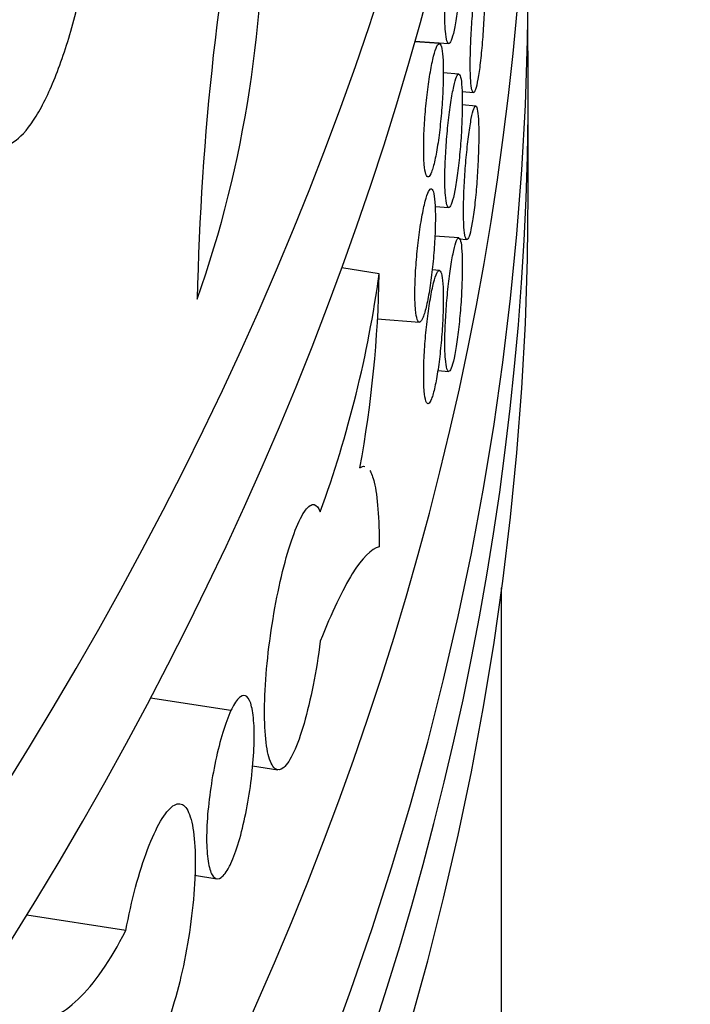
# Model space of a CAD drawing. Units: millimetres. Extents: x 0 to 835, y 0 to 1165.
# Drawn here: x 732 to 737, y 240 to 247 of the extents above; entities that cross this region are included whole.
import ezdxf
from ezdxf import colors
from ezdxf.entities.mleader import LeaderData, LeaderLine
from ezdxf.math import Vec2, Vec3

# ---------------------------------------------------------------- set-up
doc = ezdxf.new("R2010")
doc.units = ezdxf.units.MM
doc.layers.add('DV6_Défaut', color=7, linetype='Continuous')
doc.layers.add('Défaut', color=7, linetype='Continuous')

# ---------------------------------------------------------------- blocks, each defined once
blk = doc.blocks.new('_DOT')
at = {"color": 0}
blk.add_line((0, 0), (-1, 0), dxfattribs=at)
at = {"color": 0, "const_width": 0.333}
blk.add_lwpolyline([(-0.1665, 0, 1), (0.1665, 0, 1)], format="xyb", close=True, dxfattribs=at)
blk = doc.blocks.new('SE5')
at = {"layer": 'DV6_Défaut', "color": 7, "linetype": 'Continuous'}
for p, q in [((735.3501771552335, 246.7829736325376), (735.1663606142081, 246.796945455199)), ((735.1678996103408, 246.8024035042861), (735.4198503735599, 246.7832528263141)), ((735.4955115316669, 246.5556415498361), (735.3789088359409, 246.564504474671)), ((736.0142940807838, 245.6629884483876), (736.0142940807838, 246.4794850293153)), ((735.5199921131144, 246.424394523718), (735.6047700654727, 246.4179505850531)), ((735.6220055392083, 246.3167951232247), (735.5209906278266, 246.32447322673)), ((735.318525246626, 245.5662096377894), (735.4198503735599, 245.5585079549226)), ((735.4955115316669, 245.3308966784445), (735.3159762454056, 245.3445430846227)), ((735.4984460272138, 245.3233022632666), (735.5557601597852, 245.3189458386934)), ((734.9009513644464, 245.0640601677329), (734.6208873162673, 245.1073862267668)), ((735.3501771552335, 245.0887131737015), (735.2963032317876, 245.0928081093382)), ((734.8862287775621, 244.7255700187569), (735.2007111238845, 244.7016663398581)), ((735.3384816869685, 244.3399478852517), (735.4198503735599, 244.333763083531)), ((735.8142940807824, 174.8813252157548), (735.8142940807824, 242.7168044758461)), ((733.7926579548309, 241.7988699854933), (733.191525060701, 241.8918655678527)), ((733.953824509908, 241.3860270036923), (734.1424174652981, 241.3568515719589)), ((733.5218813431294, 240.5687544800468), (733.6877818693727, 240.5430895793196)), ((733.0082411808837, 240.1558958042552), (732.2671297561096, 240.2705461406667))]:
    blk.add_line(p, q, dxfattribs=at)
for centre, radius, start, end in [((753.8086146635402, 244.4493434081686), 20.2720238000751, 168.467893223488, 178.8042062405118), ((725.3253517946416, 247.7578675564797), 8.70763392070602, 340.6479233240544, 1.859325350683958), ((726.3170126805306, 246.2453851702461), 8.664844608577287, 340.0216798085456, 352.1641536676784), ((725.9911218977653, 245.215634371588), 8.911118665162958, 349.6416049810296, 359.0253770237134)]:
    blk.add_arc(centre, radius, start, end, dxfattribs=at)
for centre, major_axis, ratio, start_param, end_param in [((670.8142940807837, 280.2824434797232), (-67.70000000000002, -9.228254400601452e-16), 0.5773502691896257, 0.00845493965583266, 3.133137713934171), ((670.8142940807837, 279.4659468987954), (67.70000000000002, 0), 0.5773502691896257, 3.141592653589793, 6.283185307179586), ((670.8142940807837, 269.922971309951), (-65.20000000000003, -7.861719343967374e-15), 0.5773502691896253, 0.0313185306959527, 3.115486284144399), ((670.8142940807837, 254.0729032319431), (-65.2, 1.734723475976807e-14), 0.5773502691896254, 4.608326989991288e-16, 3.18493661932768), ((670.8142940807837, 252.8481583605516), (65.20000000000003, -1.855623026191499e-14), 0.5773502691896257, 3.141592653589792, 6.283185307179585), ((670.8142940807837, 248.9289747720985), (65.20000000000003, 1.012217079377407e-14), 0.5773502691896257, 3.111098270407894, 6.283185307179586), ((670.8142940807837, 247.295981610243), (-65.20000000000002, 2.23761625297552e-14), 0.5773502691896254, 0, 3.141592653589793), ((670.8142940807837, 246.4794850293153), (-65.2, 3.434398420364955e-14), 0.5773502691896253, 1.573263926939381e-16, 3.152438062266533), ((670.8142940807837, 245.6629884483876), (65.20000000000005, -4.392272392013759e-15), 0.5773502691896254, 3.141592653589793, 6.283185307179586)]:
    blk.add_ellipse(centre, major_axis=major_axis, ratio=ratio, start_param=start_param, end_param=end_param, dxfattribs=at)
for points, knots in [([(605.1687641405013, 270.0106659000883), (605.2566987385678, 269.7941766892292), (605.6233532837254, 268.9240001923654), (606.3504047540871, 267.4162548667059), (607.4528661707506, 265.506194024362), (608.7191773728151, 263.6315386649113), (610.1467564010353, 261.7969311544425), (611.7318986240153, 260.00761816267), (613.4704221305058, 258.2685721700622), (615.3575617938741, 256.5846191764105), (617.3880878682324, 254.9603289175354), (619.5563660837774, 253.400003293663), (621.8564220167262, 251.9076663145147), (624.2819545312204, 250.4870912253646), (626.8264023980859, 249.1417855904506), (629.4829730364369, 247.8750048018485), (632.2446983871001, 246.6897525234534), (635.1044045180662, 245.5888142108394), (638.05471617131, 244.5747642323191), (641.0880667752324, 243.6499673382026), (644.1967095911241, 242.8165778619141), (647.372730354445, 242.0765373418982), (650.6080615098634, 241.4315711721794), (653.8944979815309, 240.8831847812239), (657.2237143331487, 240.4326597312063), (660.5872831309186, 240.0810500353066), (663.976694307848, 239.8291789132326), (667.3833753283426, 239.6776361442991), (670.7987119576068, 239.626776130717), (674.2140627009302, 239.6767166497738), (677.6207802098237, 239.8273374420141), (681.0102400744316, 240.0782801741901), (684.3738692679166, 240.4289509107499), (687.7031673449703, 240.8785235806186), (690.9897203227241, 241.4259428772025), (694.2252208011203, 242.0699282696024), (697.401487266142, 242.8089787460515), (700.510482353987, 243.6413781713188), (703.5443298416506, 244.5652010826799), (706.4953301186937, 245.5783186714068), (709.3559738976242, 246.6784045932525), (712.1189539489884, 247.8629401177644), (714.7771747210543, 249.1292179598306), (717.3237598558504, 250.4743439482789), (719.7520578686975, 251.8952354794233), (722.055642443008, 253.3886128191902), (724.2282798752605, 254.9509590068511), (726.2639769756158, 256.578515499271), (728.1570019189296, 258.2672570722383), (729.9019440034242, 260.0128978545496), (731.4937133475531, 261.8108267403276), (732.9276529473648, 263.6561481868546), (734.1994278090323, 265.5434603397321), (735.2893004245273, 267.4389799408682), (735.902932205981, 268.7135510442258), (736.1772859322015, 269.3408360174291)], [0, 0, 0, 0, 0.006224541136837832, 0.02507417647312547, 0.04398290086870931, 0.06294971104218376, 0.08196975355737979, 0.1010356555652393, 0.1201388396012584, 0.1392706111383367, 0.1584229212388178, 0.1775888044675022, 0.1967625519273224, 0.215939700551228, 0.2351161404647951, 0.2542896640063026, 0.2734589018095137, 0.2926230484640348, 0.3117817273114636, 0.3309348806627517, 0.3500826835092193, 0.3692254774145514, 0.3883637209553789, 0.4074979533045317, 0.4266287680079757, 0.4457567945183651, 0.4648826855267897, 0.4840071085421508, 0.5031307404936508, 0.5222542643782148, 0.5413782537115733, 0.5605032825135366, 0.5796300416130522, 0.5987592210232424, 0.617891506534341, 0.6370275742533975, 0.6561680820638465, 0.675313656744765, 0.6944648751479688, 0.7136222374014466, 0.7327861295982557, 0.7519567728745, 0.7711341552615449, 0.7903179423854685, 0.8095073632912454, 0.8287010689130034, 0.8478968569505925, 0.8670905675548446, 0.8862776398934095, 0.9054521903572182, 0.9246069771684818, 0.9437335518970655, 0.9628226878152562, 0.981865156920605, 1, 1, 1, 1]), ([(732.664029774463, 248.5994065089899), (732.6308234155179, 248.632383704175), (732.5907500953844, 248.6401236442002), (732.5470488170839, 248.6226681101089), (732.503375983628, 248.6052239376978), (732.4548775142696, 248.5621954789963), (732.405342685774, 248.4973430216232), (732.3550813870171, 248.4315394479733), (732.3023635199573, 248.3414399098503), (732.2515453129635, 248.2343381264778), (732.2005636951886, 248.1268919471282), (732.1500675521158, 247.9992776686052), (732.1045838208523, 247.8620308280848), (732.0596833473389, 247.7265439637407), (732.0184097137912, 247.5777915175224), (731.9847156257646, 247.4284354731969), (731.9517459618633, 247.2822905892895), (731.9251176594516, 247.1314117654958), (731.9074684984539, 246.9888101419183), (731.8901840150345, 246.8491550388451), (731.8810355341902, 246.713520439423), (731.8809304235172, 246.5934605879658), (731.8808266147724, 246.4748878294426), (731.8895341885125, 246.368227101784), (731.9062098550896, 246.2822346152768), (731.9241858692494, 246.1895365424324), (731.951987203607, 246.1181215637163), (731.9866268756845, 246.0743048981298)], [0, 0, 0, 0, 0.1116587879117584, 0.1116587879117584, 0.1116587879117584, 0.2232006397502328, 0.2232006397502328, 0.2232006397502328, 0.3364193839403782, 0.3364193839403782, 0.3364193839403782, 0.4500428357570145, 0.4500428357570145, 0.4500428357570145, 0.5622155492627681, 0.5622155492627681, 0.5622155492627681, 0.6719507233935953, 0.6719507233935953, 0.6719507233935953, 0.7793774367068315, 0.7793774367068315, 0.7793774367068315, 0.8854348399754342, 0.8854348399754342, 0.8854348399754342, 1, 1, 1, 1]), ([(732.0367432602311, 246.0315057512471), (732.0761143168907, 246.0116815769036), (732.1217717972394, 246.0175824651966), (732.1695794956593, 246.0482195996306), (732.2173586422931, 246.0788384369087), (732.2685826563718, 246.1349486586527), (732.3190020859403, 246.2117381114996), (732.3701362504271, 246.2896161150063), (732.4218435944377, 246.3908952551764), (732.469958156304, 246.5073197204267), (732.5184197806818, 246.6245839848094), (732.564597680288, 246.7605263054392), (732.6047204711665, 246.9038511149729), (732.6444368561188, 247.0457241797329), (732.6793550079633, 247.1989125045341), (732.7065185132411, 247.3501476932457), (732.7330051145623, 247.4976141600436), (732.7528741859259, 247.647448319006), (732.7644007124303, 247.786392453309), (732.7756075464483, 247.9214829205291), (732.7792460884725, 248.0500735859646), (732.7750044533652, 248.1611227508254), (732.7708283902781, 248.2704551913788), (732.7589100653269, 248.3658002858595), (732.7402247696454, 248.4396381295775), (732.7304317459585, 248.4783367814395), (732.718712096438, 248.5116713659177), (732.7053217006165, 248.5389858716083)], [0, 0, 0, 0, 0.1187708463710976, 0.1187708463710976, 0.1187708463710976, 0.2374253587198654, 0.2374253587198654, 0.2374253587198654, 0.3577941572403267, 0.3577941572403267, 0.3577941572403267, 0.4790818179498304, 0.4790818179498304, 0.4790818179498304, 0.5991665762561691, 0.5991665762561691, 0.5991665762561691, 0.7162363460976464, 0.7162363460976464, 0.7162363460976464, 0.8299970398811545, 0.8299970398811545, 0.8299970398811545, 0.9419351320905209, 0.9419351320905209, 0.9419351320905209, 1, 1, 1, 1]), ([(735.3912735693528, 246.9957011217847), (735.3912735693528, 246.9500091259054), (735.3926079599355, 246.9092118586042), (735.395154648314, 246.8766886210159), (735.3977013349662, 246.8441654054744), (735.4015295015031, 246.8190192414015), (735.406292476413, 246.8033345411283), (735.4110555348058, 246.7876495659419), (735.4168831631542, 246.7809938950352), (735.423258049122, 246.7839213350599), (735.4296330028951, 246.7868488062218), (735.4367295496786, 246.7994404886211), (735.4439354054338, 246.8206556150749), (735.4511411151324, 246.8418703115163), (735.4586541548551, 246.8722933106071), (735.4658486662023, 246.9094054644803), (735.4730430362567, 246.9465168895084), (735.4801177038286, 246.9913407133954), (735.4865056976773, 247.0401636736385), (735.4928937707269, 247.088987239206), (735.4987726664021, 247.1431565046715), (735.5036887267411, 247.1981834937351), (735.5086049148566, 247.2532119130418), (735.512695494683, 247.3106157434587), (735.515654610062, 247.3656389562624), (735.5186137231378, 247.4206621262365), (735.5205242907693, 247.474822233888), (735.5212463037591, 247.5236326255494), (735.5219682972305, 247.572441697711), (735.5215220655109, 247.6172475394524), (735.5199401430621, 247.6543400345887), (735.5183582396758, 247.6914320827536), (735.5155962944422, 247.7218340724623), (735.5118578955999, 247.7430305727013), (735.5081194167068, 247.764227526822), (735.5032998063043, 247.7768033593152), (735.4977633252952, 247.7797194111563), (735.4922267221556, 247.7826355273232), (735.4858188715457, 247.7759719636539), (735.4790411430254, 247.7602826395372), (735.4722634873478, 247.7445934840391), (735.4649279959418, 247.7194460698164), (735.4576312828958, 247.6869237141835), (735.4503347620036, 247.6544022150048), (735.4428758077091, 247.6136091925274), (735.4358843812695, 247.567921843972), (735.4288929640138, 247.5222345554314), (735.4221773243689, 247.4703928162414), (735.4163235951532, 247.4166871286641), (735.4104697207949, 247.3629801094601), (735.4053179921299, 247.3059276257367), (735.4013296627902, 247.2502513529967), (735.3973412868697, 247.1945744299989), (735.3944078310293, 247.1387379588555), (735.3927963049695, 247.0873641006121), (735.3917873872225, 247.0552007998764), (735.3912735693528, 247.0243080066222), (735.3912735693528, 246.9957011217847)], [0, 0, 0, 0, 0.05370341912696473, 0.05370341912696473, 0.05370341912696473, 0.1074067742460607, 0.1074067742460607, 0.1074067742460607, 0.161111087147594, 0.161111087147594, 0.161111087147594, 0.2148160105361729, 0.2148160105361729, 0.2148160105361729, 0.2685198346527391, 0.2685198346527391, 0.2685198346527391, 0.3222225591235826, 0.3222225591235826, 0.3222225591235826, 0.3759259406100462, 0.3759259406100462, 0.3759259406100462, 0.4296307602457427, 0.4296307602457427, 0.4296307602457427, 0.4833355665581183, 0.4833355665581183, 0.4833355665581183, 0.5370388911788918, 0.5370388911788918, 0.5370388911788918, 0.590741525899359, 0.590741525899359, 0.590741525899359, 0.6444453204740644, 0.6444453204740644, 0.6444453204740644, 0.6981503467359578, 0.6981503467359578, 0.6981503467359578, 0.7518548076197212, 0.7518548076197212, 0.7518548076197212, 0.805557813640254, 0.805557813640254, 0.805557813640254, 0.8592607197400911, 0.8592607197400911, 0.8592607197400911, 0.9129649841215343, 0.9129649841215343, 0.9129649841215343, 0.9666699155790558, 0.9666699155790558, 0.9666699155790558, 1, 1, 1, 1]), ([(735.5810397412434, 246.6300305014954), (735.5810397412434, 246.5843425019086), (735.5821535486717, 246.5435650988465), (735.5842773032401, 246.5110757914702), (735.5864010552983, 246.4785865224955), (735.5895922687483, 246.4534893411379), (735.5935569028185, 246.4378636747685), (735.5975216801866, 246.4222374436239), (735.6023676160772, 246.4156525372769), (735.6076585742384, 246.4186548106873), (735.6129501472102, 246.4216574329625), (735.6188312259286, 246.4343321947273), (735.6247902295073, 246.4556293108947), (735.630750408469, 246.4769306278093), (735.6369521546237, 246.5074449014129), (735.6428784201418, 246.544645073458), (735.6488060223948, 246.5818536364154), (735.6546218786285, 246.6267771791351), (735.6598633959431, 246.6756953190772), (735.6651055105568, 246.7246190335042), (735.6699190923586, 246.7788879802023), (735.673938522664, 246.8340057295536), (735.6779573922727, 246.8891157901689), (735.6812948964017, 246.9465952087453), (735.683707147136, 247.001678475224), (735.6861184799517, 247.05674078121), (735.6876730851487, 247.1109280882075), (735.6882601640436, 247.1597476328967), (735.6888470102058, 247.208547824298), (735.6884836424273, 247.2533306492559), (735.6871957824042, 247.2903874157937), (735.6859080870911, 247.3274394429779), (735.683659914151, 247.3577893176438), (735.6806124744502, 247.3789294457506), (735.6775643102794, 247.400074599514), (735.673630980459, 247.4125890021623), (735.669103304793, 247.4154430538713), (735.6645737084966, 247.418298316263), (735.6593227546191, 247.4115640064639), (735.6537557331799, 247.3958010470207), (735.6481869382992, 247.3800330660981), (735.6421472558313, 247.3547957139524), (735.636125851672, 247.3221787411676), (735.6301041476155, 247.2895601438889), (735.623934634515, 247.248661096431), (735.6181407487506, 247.2028673375744), (735.6123478329546, 247.1570812451602), (735.6067716835835, 247.1051386752266), (735.601904542133, 247.0513401442251), (735.5970385087226, 246.9975538608519), (735.5927485750466, 246.9404284886757), (735.5894249710982, 246.884693817241), (735.5861019413333, 246.8289687744868), (735.5836547388767, 246.7730966739862), (735.5823102269496, 246.7217036649077), (735.5814685459195, 246.6895310080899), (735.5810397412434, 246.6586347724812), (735.5810397412434, 246.6300305014954)], [0, 0, 0, 0, 0.05369136947940632, 0.05369136947940632, 0.05369136947940632, 0.1073826233764349, 0.1073826233764349, 0.1073826233764349, 0.1610757511493457, 0.1610757511493457, 0.1610757511493457, 0.2147750904756907, 0.2147750904756907, 0.2147750904756907, 0.2684850913842436, 0.2684850913842436, 0.2684850913842436, 0.3222074416244685, 0.3222074416244685, 0.3222074416244685, 0.3759362451644806, 0.3759362451644806, 0.3759362451644806, 0.4296577436509397, 0.4296577436509397, 0.4296577436509397, 0.4833586236973706, 0.4833586236973706, 0.4833586236973706, 0.5370377229613146, 0.5370377229613146, 0.5370377229613146, 0.5907094961221832, 0.5907094961221832, 0.5907094961221832, 0.6443939479681743, 0.6443939479681743, 0.6443939479681743, 0.698101503379134, 0.698101503379134, 0.698101503379134, 0.7518266220116182, 0.7518266220116182, 0.7518266220116182, 0.8055546772847423, 0.8055546772847423, 0.8055546772847423, 0.8592737169229451, 0.8592737169229451, 0.8592737169229451, 0.912980350427827, 0.912980350427827, 0.912980350427827, 0.9666775290680362, 0.9666775290680362, 0.9666775290680362, 1, 1, 1, 1]), ([(735.2329430369225, 245.9992761657776), (735.2329430369225, 245.9535924778428), (735.2344361273035, 245.9127896194597), (735.2372869458319, 245.8802470914488), (735.2401377488026, 245.8477047410312), (735.2444237883285, 245.8225250923286), (735.2497603686307, 245.8067930885335), (735.2550977646296, 245.7910586801007), (735.2616315261914, 245.7843408629899), (735.2687860278556, 245.7871968133903), (735.2759422993925, 245.7900534702924), (735.2839154611576, 245.8025675475386), (735.2920208302668, 245.8237048129035), (735.3001271317472, 245.8448445097156), (735.3085885528021, 245.8751926946898), (735.316700647905, 245.9122371113027), (735.3248123127969, 245.9492795633291), (735.3327988378621, 245.9940394672341), (735.3400174604774, 246.042808493402), (735.3472351529157, 246.0915712352927), (735.3538855616263, 246.1456871055988), (735.3594508692208, 246.2006713437027), (735.3650155964378, 246.2556498477813), (735.3696506256009, 246.3130128814904), (735.3730049001431, 246.3680070343958), (735.3763590108673, 246.4229985014632), (735.3785263108695, 246.4771379908403), (735.3793455181277, 246.5259405678985), (735.3801647141339, 246.5747424746378), (735.3796588022407, 246.6195536173279), (735.3778652639826, 246.6566635160451), (735.3760717289579, 246.6937733478633), (735.372940351152, 246.7242055436517), (735.3687053574547, 246.7454421664888), (735.3644703471102, 246.7666788728043), (735.3590133837268, 246.7793057649976), (735.3527516176201, 246.7822805868886), (735.3464897157601, 246.7852554732729), (735.3392486581209, 246.7786600974999), (735.3315988626432, 246.7630440316011), (735.3239485643381, 246.7474269392455), (735.3156774922586, 246.7223575095561), (735.3074595904457, 246.6899133458363), (735.299240706592, 246.6574653050334), (735.2908483879208, 246.6167460317417), (735.2829896763033, 246.5711260966195), (735.2751300374623, 246.5255007789514), (735.2675884240523, 246.4737150937888), (735.2610194126283, 246.4200543786436), (735.25445036618, 246.3663933773909), (735.2486743695398, 246.309376705869), (735.2442047427581, 246.2537242533047), (735.2397358742078, 246.1980812416688), (735.2364511617109, 246.1422666475971), (735.2346470595435, 246.0909032051099), (735.2335179599377, 246.0587573301647), (735.2329430369225, 246.0278766149078), (735.2329430369225, 245.9992761657776)], [0, 0, 0, 0, 0.05368996643905592, 0.05368996643905592, 0.05368996643905592, 0.1073794100138772, 0.1073794100138772, 0.1073794100138772, 0.1610770372143868, 0.1610770372143868, 0.1610770372143868, 0.2147882178442163, 0.2147882178442163, 0.2147882178442163, 0.2685058181385762, 0.2685058181385762, 0.2685058181385762, 0.322220624603815, 0.322220624603815, 0.322220624603815, 0.3759284165232579, 0.3759284165232579, 0.3759284165232579, 0.4296304938212885, 0.4296304938212885, 0.4296304938212885, 0.4833298853951556, 0.4833298853951556, 0.4833298853951556, 0.5370285195410599, 0.5370285195410599, 0.5370285195410599, 0.5907270499012743, 0.5907270499012743, 0.5907270499012743, 0.6444257746092134, 0.6444257746092134, 0.6444257746092134, 0.6981256275741499, 0.6981256275741499, 0.6981256275741499, 0.7518289858235603, 0.7518289858235603, 0.7518289858235603, 0.8055388234846277, 0.8055388234846277, 0.8055388234846277, 0.8592551792848655, 0.8592551792848655, 0.8592551792848655, 0.9129720134511499, 0.9129720134511499, 0.9129720134511499, 0.9666797432295368, 0.9666797432295368, 0.9666797432295368, 1, 1, 1, 1]), ([(735.3912735693528, 245.7709562503931), (735.3912735693528, 245.7252642545138), (735.3926079599356, 245.6844669872126), (735.395154648314, 245.6519437496243), (735.3977013349662, 245.6194205340828), (735.4015295015031, 245.59427437001), (735.406292476413, 245.5785896697367), (735.4110555348058, 245.5629046945503), (735.4168831631542, 245.5562490236436), (735.423258049122, 245.5591764636683), (735.4296330028951, 245.5621039348302), (735.4367295496786, 245.5746956172296), (735.4439354054338, 245.5959107436834), (735.4511411151324, 245.6171254401248), (735.4586541548551, 245.6475484392156), (735.4658486662023, 245.6846605930888), (735.4730430362567, 245.7217720181168), (735.4801177038286, 245.7665958420038), (735.4865056976773, 245.8154188022469), (735.4928937707269, 245.8642423678144), (735.4987726664021, 245.9184116332799), (735.5036887267412, 245.9734386223435), (735.5086049148567, 246.0284670416502), (735.512695494683, 246.0858708720671), (735.515654610062, 246.1408940848708), (735.5186137231378, 246.1959172548449), (735.5205242907693, 246.2500773624964), (735.5212463037591, 246.2988877541578), (735.5219682972305, 246.3476968263195), (735.5215220655109, 246.3925026680608), (735.5199401430621, 246.4295951631971), (735.5183582396758, 246.466687211362), (735.5155962944422, 246.4970892010707), (735.5118578955999, 246.5182857013097), (735.5081194167068, 246.5394826554304), (735.5032998063042, 246.5520584879235), (735.4977633252952, 246.5549745397646), (735.4922267221556, 246.5578906559315), (735.4858188715456, 246.5512270922623), (735.4790411430254, 246.5355377681456), (735.4722634873478, 246.5198486126475), (735.4649279959418, 246.4947011984249), (735.4576312828958, 246.462178842792), (735.4503347620036, 246.4296573436133), (735.4428758077091, 246.3888643211358), (735.4358843812695, 246.3431769725804), (735.4288929640138, 246.2974896840398), (735.4221773243689, 246.2456479448498), (735.4163235951532, 246.1919422572725), (735.4104697207949, 246.1382352380685), (735.4053179921299, 246.081182754345), (735.4013296627902, 246.0255064816051), (735.3973412868697, 245.9698295586073), (735.3944078310293, 245.9139930874639), (735.3927963049695, 245.8626192292206), (735.3917873872226, 245.8304559284848), (735.3912735693528, 245.7995631352306), (735.3912735693528, 245.7709562503931)], [0, 0, 0, 0, 0.05370341912695368, 0.05370341912695368, 0.05370341912695368, 0.1074067742460478, 0.1074067742460478, 0.1074067742460478, 0.1611110871475766, 0.1611110871475766, 0.1611110871475766, 0.2148160105361529, 0.2148160105361529, 0.2148160105361529, 0.2685198346527188, 0.2685198346527188, 0.2685198346527188, 0.3222225591235642, 0.3222225591235642, 0.3222225591235642, 0.3759259406100419, 0.3759259406100419, 0.3759259406100419, 0.429630760245734, 0.429630760245734, 0.429630760245734, 0.4833355665581178, 0.4833355665581178, 0.4833355665581178, 0.5370388911788967, 0.5370388911788967, 0.5370388911788967, 0.5907415258993703, 0.5907415258993703, 0.5907415258993703, 0.6444453204740587, 0.6444453204740587, 0.6444453204740587, 0.6981503467359775, 0.6981503467359775, 0.6981503467359775, 0.751854807619742, 0.751854807619742, 0.751854807619742, 0.8055578136402737, 0.8055578136402737, 0.8055578136402737, 0.8592607197401074, 0.8592607197401074, 0.8592607197401074, 0.9129649841215451, 0.9129649841215451, 0.9129649841215451, 0.9666699155790601, 0.9666699155790601, 0.9666699155790601, 1, 1, 1, 1]), ([(735.5306540087771, 245.5311303311856), (735.5306540087771, 245.4854393678325), (735.5318305185458, 245.4446548962169), (735.5340745142901, 245.4121551074316), (735.5363185095893, 245.3796553250929), (735.5396908305336, 245.3545439341394), (735.5438824947593, 245.3389022788914), (735.5480741864312, 245.3232605212237), (735.5531991918849, 245.316657336272), (735.5587982874871, 245.3196412232109), (735.5643975796108, 245.3226252148808), (735.5706238893772, 245.3352792693525), (735.5769370050117, 245.3565561571618), (735.5832506744828, 245.3778349115483), (735.589824546478, 245.4083247212244), (735.5961106835618, 245.4455005816427), (735.6023976532398, 245.4826813659745), (735.6085705837428, 245.5275752664842), (735.6141372978433, 245.5764639571942), (735.6197045472727, 245.6253573493351), (735.6248203539502, 245.6795949466601), (735.6290941688214, 245.7346831934271), (735.6333677626358, 245.7897685908339), (735.63691902686, 245.8472242878731), (735.639486527418, 245.9022881603839), (735.6420534630837, 245.9573399179396), (735.6437091756818, 246.011519662096), (735.6443345916259, 246.0603368057495), (735.6449598511518, 246.1091417401091), (735.6445729312115, 246.1539329510538), (735.643201485512, 246.1910012332107), (735.6418301536623, 246.2280664381633), (735.6394359163639, 246.2584323192256), (735.6361920127791, 246.2795885424002), (735.6329476108281, 246.300748015839), (735.6287623216858, 246.3132787588219), (735.6239478329544, 246.3161481192592), (735.6191320798282, 246.3190182332559), (735.6135523695143, 246.3123012109663), (735.6076413115782, 246.2965558709859), (735.601729227045, 246.2808077964491), (735.5953215843373, 246.2555938496675), (735.5889380919698, 246.2230021298256), (735.5825546294552, 246.1904105624008), (735.576019261041, 246.1495420872811), (735.5698856534401, 246.1037800927342), (735.563752782852, 246.0580235969374), (735.5578534820824, 246.0061124071805), (735.5527065724699, 245.952343856337), (735.5475602958386, 245.8985819181007), (735.5430259229097, 245.8414799965044), (735.539513750356, 245.7857649090264), (735.5360018200756, 245.7300536648281), (735.5334165767275, 245.6741923090058), (735.5319962237782, 245.6228052931752), (735.5311069866519, 245.5906335415617), (735.5306540087771, 245.5597367093084), (735.5306540087771, 245.5311303311856)], [0, 0, 0, 0, 0.05369841086977224, 0.05369841086977224, 0.05369841086977224, 0.1073968018777722, 0.1073968018777722, 0.1073968018777722, 0.1610955176081801, 0.1610955176081801, 0.1610955176081801, 0.2147960796927194, 0.2147960796927194, 0.2147960796927194, 0.2685013490760939, 0.2685013490760939, 0.2685013490760939, 0.3222138375366077, 0.3222138375366077, 0.3222138375366077, 0.3759316995789795, 0.3759316995789795, 0.3759316995789795, 0.4296469391218442, 0.4296469391218442, 0.4296469391218442, 0.4833502815501046, 0.4833502815501046, 0.4833502815501046, 0.5370398845673642, 0.5370398845673642, 0.5370398845673642, 0.5907247318481045, 0.5907247318481045, 0.5907247318481045, 0.6444177868195997, 0.6444177868195997, 0.6444177868195997, 0.6981251731626136, 0.6981251731626136, 0.6981251731626136, 0.7518421693478411, 0.7518421693478411, 0.7518421693478411, 0.8055590371679057, 0.8055590371679057, 0.8055590371679057, 0.8592693916173801, 0.8592693916173801, 0.8592693916173801, 0.9129730188064408, 0.9129730188064408, 0.9129730188064408, 0.9666728571307136, 0.9666728571307136, 0.9666728571307136, 1, 1, 1, 1]), ([(735.1672860445508, 244.9144831508056), (735.1672860445508, 244.8688051595472), (735.1688400290703, 244.828002107867), (735.1718074995582, 244.7954533283158), (735.1747749449868, 244.7629048236272), (735.1792365598455, 244.7377127238156), (735.1847930095851, 244.7219614923955), (735.1903507824151, 244.7062065103243), (735.1971554421971, 244.6994623307681), (735.2046090123926, 244.7022868950953), (735.2120656266515, 244.7051126129842), (735.220375773344, 244.717592899654), (735.2288270077512, 244.7386960396537), (735.2372802068326, 244.7598040855396), (735.2461070065791, 244.7901214808541), (735.254572722437, 244.8271388848247), (735.2630381528069, 244.8641550404634), (735.2713764507755, 244.9088921368956), (735.2789155632531, 244.95764369911), (735.2864531800232, 245.0063855893535), (735.2934011975675, 245.0604850506525), (735.2992169230515, 245.1154579177629), (735.3050314257874, 245.1704192269043), (735.3098761949406, 245.2277696343544), (735.3133826306788, 245.2827557964648), (735.3168885779044, 245.3377342979642), (735.3191545788476, 245.391865636216), (735.3200111053822, 245.4406649385999), (735.3208675760595, 245.4894610586025), (735.3203387350279, 245.5342717125379), (735.3184639777733, 245.5713864284293), (735.3165892472675, 245.6085006147667), (735.3133161846619, 245.6389427639955), (735.3088908194968, 245.6601946791768), (735.3044653296863, 245.6814471929422), (735.2987639101232, 245.6940952117197), (735.2922240169709, 245.6970957538798), (735.2856835595343, 245.700096554937), (735.2781225189002, 245.6935312237739), (735.2701377821345, 245.6779478197894), (735.2621517253788, 245.662361839648), (735.2535206262388, 245.6373253327878), (735.2449481138527, 245.604913467226), (735.2363737115093, 245.5724944559122), (735.2276215108825, 245.5318029535059), (735.2194282703872, 245.4862068769533), (735.2112336875617, 245.4406033302191), (735.2033732846871, 245.3888354928449), (735.1965281705188, 245.3351871711743), (735.1896833789666, 245.2815413779954), (735.1836665867703, 245.2245347349942), (735.1790113780895, 245.1688873502554), (735.1743576109551, 245.1132571974578), (735.1709377028405, 245.0574501578679), (735.1690595701101, 245.0060899566715), (735.1678843967494, 244.9739531756701), (735.1672860445508, 244.9430792572371), (735.1672860445508, 244.9144831508056)], [0, 0, 0, 0, 0.05367984290169158, 0.05367984290169158, 0.05367984290169158, 0.1073588757693656, 0.1073588757693656, 0.1073588757693656, 0.161050630417865, 0.161050630417865, 0.161050630417865, 0.2147647119457378, 0.2147647119457378, 0.2147647119457378, 0.2684916878791412, 0.2684916878791412, 0.2684916878791412, 0.3222170130336527, 0.3222170130336527, 0.3222170130336527, 0.3759315901816375, 0.3759315901816375, 0.3759315901816375, 0.4296346889695563, 0.4296346889695563, 0.4296346889695563, 0.4833301542693143, 0.4833301542693143, 0.4833301542693143, 0.5370220296115823, 0.5370220296115823, 0.5370220296115823, 0.5907130861886122, 0.5907130861886122, 0.5907130861886122, 0.644405607454576, 0.644405607454576, 0.644405607454576, 0.6981027209702451, 0.6981027209702451, 0.6981027209702451, 0.7518087361373686, 0.7518087361373686, 0.7518087361373686, 0.8055267643350047, 0.8055267643350047, 0.8055267643350047, 0.8592539039191841, 0.8592539039191841, 0.8592539039191841, 0.912978771218293, 0.912978771218293, 0.912978771218293, 0.9666869559411537, 0.9666869559411537, 0.9666869559411537, 1, 1, 1, 1]), ([(735.3912735693528, 244.5462113790016), (735.3912735693528, 244.5005193831222), (735.3926079599356, 244.459722115821), (735.395154648314, 244.4271988782328), (735.3977013349662, 244.3946756626913), (735.4015295015031, 244.3695294986183), (735.406292476413, 244.3538447983451), (735.4110555348058, 244.3381598231588), (735.4168831631542, 244.331504152252), (735.423258049122, 244.3344315922767), (735.4296330028951, 244.3373590634386), (735.4367295496786, 244.349950745838), (735.4439354054338, 244.3711658722918), (735.4511411151324, 244.3923805687331), (735.4586541548551, 244.422803567824), (735.4658486662023, 244.4599157216971), (735.4730430362567, 244.4970271467252), (735.4801177038286, 244.5418509706122), (735.4865056976773, 244.5906739308553), (735.4928937707269, 244.6394974964228), (735.4987726664021, 244.6936667618883), (735.5036887267411, 244.7486937509519), (735.5086049148566, 244.8037221702587), (735.512695494683, 244.8611260006756), (735.515654610062, 244.9161492134793), (735.5186137231378, 244.9711723834533), (735.5205242907693, 245.0253324911048), (735.5212463037591, 245.0741428827662), (735.5219682972305, 245.1229519549278), (735.5215220655109, 245.1677577966692), (735.5199401430621, 245.2048502918055), (735.5183582396758, 245.2419423399704), (735.5155962944422, 245.2723443296791), (735.5118578955999, 245.2935408299181), (735.5081194167068, 245.3147377840388), (735.5032998063042, 245.3273136165319), (735.4977633252952, 245.330229668373), (735.4922267221556, 245.3331457845399), (735.4858188715456, 245.3264822208707), (735.4790411430254, 245.310792896754), (735.4722634873478, 245.295103741256), (735.4649279959418, 245.2699563270332), (735.4576312828958, 245.2374339714003), (735.4503347620036, 245.2049124722217), (735.4428758077091, 245.1641194497442), (735.4358843812695, 245.1184321011888), (735.4288929640138, 245.0727448126482), (735.4221773243689, 245.0209030734582), (735.4163235951532, 244.9671973858809), (735.4104697207949, 244.9134903666769), (735.4053179921299, 244.8564378829535), (735.4013296627902, 244.8007616102135), (735.3973412868697, 244.7450846872157), (735.3944078310293, 244.6892482160723), (735.3927963049695, 244.637874357829), (735.3917873872225, 244.6057110570932), (735.3912735693528, 244.5748182638391), (735.3912735693528, 244.5462113790016)], [0, 0, 0, 0, 0.05370341912699625, 0.05370341912699625, 0.05370341912699625, 0.1074067742460957, 0.1074067742460957, 0.1074067742460957, 0.1611110871476278, 0.1611110871476278, 0.1611110871476278, 0.2148160105362054, 0.2148160105362054, 0.2148160105362054, 0.2685198346527701, 0.2685198346527701, 0.2685198346527701, 0.3222225591236121, 0.3222225591236121, 0.3222225591236121, 0.3759259406100744, 0.3759259406100744, 0.3759259406100744, 0.42963076024577, 0.42963076024577, 0.42963076024577, 0.4833355665581452, 0.4833355665581452, 0.4833355665581452, 0.5370388911789188, 0.5370388911789188, 0.5370388911789188, 0.5907415258993867, 0.5907415258993867, 0.5907415258993867, 0.644445320474071, 0.644445320474071, 0.644445320474071, 0.6981503467359877, 0.6981503467359877, 0.6981503467359877, 0.7518548076197527, 0.7518548076197527, 0.7518548076197527, 0.8055578136402853, 0.8055578136402853, 0.8055578136402853, 0.8592607197401253, 0.8592607197401253, 0.8592607197401253, 0.9129649841215692, 0.9129649841215692, 0.9129649841215692, 0.9666699155790913, 0.9666699155790913, 0.9666699155790913, 1, 1, 1, 1]), ([(735.2329430369225, 244.3050157069414), (735.2329430369225, 244.2593320190066), (735.2344361273035, 244.2185291606236), (735.2372869458319, 244.1859866326128), (735.2401377488026, 244.1534442821952), (735.2444237883285, 244.1282646334924), (735.2497603686307, 244.1125326296973), (735.2550977646296, 244.0967982212646), (735.2616315261915, 244.0900804041538), (735.2687860278556, 244.0929363545542), (735.2759422993925, 244.0957930114563), (735.2839154611576, 244.1083070887024), (735.2920208302668, 244.1294443540673), (735.3001271317472, 244.1505840508795), (735.3085885528021, 244.1809322358536), (735.316700647905, 244.2179766524665), (735.3248123127969, 244.2550191044929), (735.3327988378621, 244.2997790083979), (735.3400174604774, 244.3485480345659), (735.3472351529157, 244.3973107764565), (735.3538855616263, 244.4514266467627), (735.3594508692208, 244.5064108848665), (735.3650155964378, 244.5613893889451), (735.3696506256009, 244.6187524226543), (735.3730049001431, 244.6737465755596), (735.3763590108673, 244.728738042627), (735.3785263108695, 244.7828775320041), (735.3793455181277, 244.8316801090623), (735.3801647141339, 244.8804820158016), (735.3796588022406, 244.9252931584917), (735.3778652639826, 244.9624030572089), (735.3760717289579, 244.9995128890271), (735.372940351152, 245.0299450848154), (735.3687053574547, 245.0511817076525), (735.3644703471102, 245.072418413968), (735.3590133837268, 245.0850453061615), (735.3527516176201, 245.0880201280525), (735.3464897157601, 245.0909950144368), (735.3392486581209, 245.0843996386637), (735.3315988626432, 245.0687835727649), (735.323948564338, 245.0531664804093), (735.3156774922586, 245.02809705072), (735.3074595904457, 244.9956528870001), (735.2992407065921, 244.9632048461973), (735.2908483879208, 244.9224855729055), (735.2829896763033, 244.8768656377833), (735.2751300374623, 244.8312403201152), (735.2675884240523, 244.7794546349527), (735.2610194126283, 244.7257939198075), (735.2544503661799, 244.6721329185547), (735.2486743695397, 244.6151162470329), (735.2442047427581, 244.5594637944685), (735.2397358742078, 244.5038207828327), (735.2364511617109, 244.4480061887609), (735.2346470595435, 244.3966427462737), (735.2335179599377, 244.3644968713285), (735.2329430369225, 244.3336161560716), (735.2329430369225, 244.3050157069414)], [0, 0, 0, 0, 0.0536899664389989, 0.0536899664389989, 0.0536899664389989, 0.1073794100138703, 0.1073794100138703, 0.1073794100138703, 0.1610770372143553, 0.1610770372143553, 0.1610770372143553, 0.2147882178441848, 0.2147882178441848, 0.2147882178441848, 0.268505818138541, 0.268505818138541, 0.268505818138541, 0.3222206246037697, 0.3222206246037697, 0.3222206246037697, 0.3759284165232264, 0.3759284165232264, 0.3759284165232264, 0.4296304938212285, 0.4296304938212285, 0.4296304938212285, 0.4833298853950929, 0.4833298853950929, 0.4833298853950929, 0.5370285195409978, 0.5370285195409978, 0.5370285195409978, 0.5907270499011861, 0.5907270499011861, 0.5907270499011861, 0.6444257746091792, 0.6444257746091792, 0.6444257746091792, 0.6981256275741085, 0.6981256275741085, 0.6981256275741085, 0.751828985823529, 0.751828985823529, 0.751828985823529, 0.8055388234846086, 0.8055388234846086, 0.8055388234846086, 0.859255179284837, 0.859255179284837, 0.859255179284837, 0.9129720134511184, 0.9129720134511184, 0.9129720134511184, 0.9666797432295362, 0.9666797432295362, 0.9666797432295362, 1, 1, 1, 1]), ([(734.8298264462669, 243.5940935371668), (734.8425029214765, 243.5739147938807), (734.8536926906548, 243.5439080077782), (734.8755646134549, 243.4536385203938), (734.8852415954785, 243.3853670499422), (734.898000781898, 243.2240213213373), (734.9012949456129, 243.129500719964), (734.9012949462208, 243.0238784086446)], [0, 0, 0, 0, 0.2753717225000203, 0.2753717225000203, 0.6376858612500101, 0.6376858612500101, 1, 1, 1, 1]), ([(734.4604240187659, 242.3169922485683), (734.4460067207623, 242.2059137187659), (734.4279068736047, 242.0939071559265), (734.4074882094385, 241.9902655284414), (734.3870698889433, 241.8866256453716), (734.3637635631451, 241.7884918312719), (734.3393939757519, 241.7039975687389), (734.3150165682463, 241.6194761923018), (734.28889929119, 241.5462723662055), (734.2631801570334, 241.4904588607286), (734.2374651200903, 241.4346542466803), (734.2114394381916, 241.3946952432177), (734.1873255841899, 241.3738938602486), (734.163222965482, 241.3531021692037), (734.1403701851267, 241.3508762352741), (734.1207880761818, 241.3673889280429), (734.1012134613325, 241.3838953013852), (734.0843735415218, 241.4195802229647), (734.0717958601483, 241.4714707886836), (734.0592203424148, 241.5233524280751), (734.0505640734541, 241.5928641834413), (734.0466243480937, 241.6742379053671), (734.0426847843817, 241.7556082885014), (734.0433545722148, 241.8510836530908), (734.0485717336695, 241.9527585304077), (734.0537888759627, 242.0544330342928), (734.0636947978419, 242.1651116674107), (734.0773785922395, 242.2756421569546), (734.0910624463372, 242.3861731287263), (734.1088958568978, 242.4996050552511), (734.129266778487, 242.6065650883958), (734.1496386607148, 242.7135301654912), (734.1731034478154, 242.8169729815514), (734.1975976962956, 242.908350484816), (734.222096553168, 242.9997451800088), (734.2482960879071, 243.0815903567489), (734.2739751500785, 243.1471277644766), (734.2996644771304, 243.2126913699544), (734.3255406543103, 243.2637422194186), (734.3495008604691, 243.296056721668), (734.3734720593283, 243.3283860494843), (734.3961904715288, 243.342852965971), (734.4158870287669, 243.3382397791328), (734.4328654252068, 243.3342632204863), (734.4479941080782, 243.3161210456821), (734.4604239971069, 243.2849149001964)], [0, 0, 0, 0, 0.06732652901216879, 0.06732652901216879, 0.06732652901216879, 0.1346512911708737, 0.1346512911708737, 0.1346512911708737, 0.2019985240782203, 0.2019985240782203, 0.2019985240782203, 0.2693353428899108, 0.2693353428899108, 0.2693353428899108, 0.3366403736849189, 0.3366403736849189, 0.3366403736849189, 0.403919113723333, 0.403919113723333, 0.403919113723333, 0.4711859923482242, 0.4711859923482242, 0.4711859923482242, 0.5384500344663782, 0.5384500344663782, 0.5384500344663782, 0.6057138166767608, 0.6057138166767608, 0.6057138166767608, 0.6729778388946762, 0.6729778388946762, 0.6729778388946762, 0.7402448754356729, 0.7402448754356729, 0.7402448754356729, 0.8075244027752958, 0.8075244027752958, 0.8075244027752958, 0.87483099661958, 0.87483099661958, 0.87483099661958, 0.9421692248288718, 0.9421692248288718, 0.9421692248288718, 1, 1, 1, 1]), ([(734.9012949462208, 243.0238784086446), (734.8406837810168, 243.0076168662562), (734.7738040567175, 242.9393636506101), (734.6627710164579, 242.7611161114348), (734.6237857031579, 242.6884053094794), (734.5438772466457, 242.5202231956794), (734.5027576570573, 242.4245141372089), (734.4604240187659, 242.3169922485683)], [0, 0, 0, 0, 0.4999999999999939, 0.4999999999999939, 0.7499999999999969, 0.7499999999999969, 1, 1, 1, 1]), ([(733.7926579548309, 240.6559719487659), (733.8129314331194, 240.700843298867), (733.8332756893609, 240.7572575065535), (733.8520304186742, 240.8205388653962), (733.8707851216604, 240.8838201354073), (733.8884696742905, 240.9557134807909), (733.9036777265985, 241.0302569635708), (733.9188863251662, 241.1048031238863), (733.9320408777087, 241.1840551950172), (733.9421181559464, 241.2614406748222), (733.9521956461308, 241.3388277822081), (733.9594765109746, 241.4164823244602), (733.9634029055081, 241.487966270879), (733.9673291440782, 241.5594473778287), (733.9680107302388, 241.626729767682), (733.965395757536, 241.6842406283093), (733.9627808822366, 241.7417493467511), (733.9567967395234, 241.7910735515274), (733.9479008400617, 241.828135091713), (733.9390047261917, 241.8651975251526), (733.9269487756192, 241.8910193554618), (733.912667220203, 241.9034726372948), (733.8983849881743, 241.9159265091229), (733.881479791844, 241.9153545164642), (733.8632895649409, 241.9018133663463), (733.8450994200341, 241.8882722772678), (733.8251200981545, 241.8613889212424), (733.8049735585888, 241.8233945144624), (733.8008837108298, 241.8156814608671), (733.7967737592303, 241.8074971152225), (733.7926579548309, 241.7988699854933)], [0, 0, 0, 0, 0.1086905760009325, 0.1086905760009325, 0.1086905760009325, 0.217380884770675, 0.217380884770675, 0.217380884770675, 0.3260751678353531, 0.3260751678353531, 0.3260751678353531, 0.4347718933864176, 0.4347718933864176, 0.4347718933864176, 0.5434642559854224, 0.5434642559854224, 0.5434642559854224, 0.6521523959986378, 0.6521523959986378, 0.6521523959986378, 0.7608431279078863, 0.7608431279078863, 0.7608431279078863, 0.8695391722189221, 0.8695391722189221, 0.8695391722189221, 0.9782348237439124, 0.9782348237439124, 0.9782348237439124, 1, 1, 1, 1]), ([(733.7926579548309, 241.7988699854933), (733.7723844765425, 241.7539986353921), (733.7517526540356, 241.6976289143616), (733.7324954768914, 241.6344252844688), (733.7132383267794, 241.5712217432987), (733.694826786894, 241.499440863235), (733.6788432305156, 241.4250173513523), (733.6628591000219, 241.3505911662432), (733.6488654215505, 241.2714689083453), (733.6380869540993, 241.194191902889), (733.6273082599541, 241.1169132721334), (733.6194504638642, 241.0393479814558), (733.6152095884997, 240.9679126853908), (733.6109688815903, 240.8964802268625), (733.6102291202094, 240.8292068367471), (733.613056132129, 240.7716631735388), (733.6158830387471, 240.7141216537379), (733.6223535428954, 240.6647222085857), (733.6318936971034, 240.627561001844), (733.6414340812472, 240.5903988994461), (733.6543047662778, 240.5644510292777), (733.6693760197669, 240.5518755807277), (733.6844479872819, 240.5392995363947), (733.7021332441745, 240.5397508532644), (733.7209054397246, 240.5532019725192), (733.7396775506553, 240.5666530311405), (733.7600519790565, 240.5934752639744), (733.7803087153703, 240.631452623258), (733.7844209336176, 240.6391622161268), (733.7885421504318, 240.6473448190366), (733.7926579548309, 240.6559719487659)], [0, 0, 0, 0, 0.1086905760009758, 0.1086905760009758, 0.1086905760009758, 0.217380884770676, 0.217380884770676, 0.217380884770676, 0.3260751678354022, 0.3260751678354022, 0.3260751678354022, 0.4347718933864264, 0.4347718933864264, 0.4347718933864264, 0.5434642559854224, 0.5434642559854224, 0.5434642559854224, 0.6521523959986376, 0.6521523959986376, 0.6521523959986376, 0.7608431279078887, 0.7608431279078887, 0.7608431279078887, 0.8695391722189147, 0.8695391722189147, 0.8695391722189147, 0.9782348237438652, 0.9782348237438652, 0.9782348237438652, 1, 1, 1, 1]), ([(733.0082411808837, 240.1558958042552), (733.0281806523403, 240.2661200508225), (733.0529703292352, 240.3770916900794), (733.08041875443, 240.4796458034151), (733.1078667176344, 240.5821981906408), (733.1387242988854, 240.6791638119366), (733.1703350131003, 240.7625378563248), (733.2019558710715, 240.8459386551233), (733.2351995551209, 240.9180400075375), (733.2672874684971, 240.9728682432336), (733.2993702700667, 241.0276877444464), (733.3311840250104, 241.0667513117123), (733.3601548851851, 241.0868012945763), (733.3891122470551, 241.1068419356128), (733.4160332033737, 241.1084385009367), (733.4388103855104, 241.0914315096904), (733.4615788507956, 241.0744310270374), (733.4808414090564, 241.03837130319), (733.495132689182, 240.9862156257177), (733.5094215108918, 240.9340689201731), (733.5191403361065, 240.8643927708928), (733.5235638410784, 240.7829441946435), (733.5279871645527, 240.7014989602538), (733.5272394994163, 240.6060356321282), (733.521376304068, 240.5044606884957), (733.515513130254, 240.4028861179274), (733.5043702796686, 240.2923988331057), (733.4887808966264, 240.1821631372114), (733.4731914455699, 240.0719269603746), (733.4527197780183, 239.9589031749338), (733.4289280293303, 239.8524723500284), (733.405135158686, 239.7460365061239), (733.3773594899153, 239.6432605934821), (733.3477824430407, 239.552669412189), (733.3181998314843, 239.4620611868989), (733.285995470382, 239.3811449732542), (733.2537824966893, 239.3166183801915), (733.2215566462645, 239.2520659934329), (733.1884335099759, 239.2021362697081), (733.1571905019163, 239.170948438901), (733.1259331598826, 239.1397462994344), (733.0956993272848, 239.1264420419081), (733.0691030529163, 239.1321226377831), (733.0461771129073, 239.1370193010692), (733.025431979852, 239.1560303603051), (733.0082411509288, 239.1879730414144)], [0, 0, 0, 0, 0.06732652903208512, 0.06732652903208512, 0.06732652903208512, 0.1346512912118007, 0.1346512912118007, 0.1346512912118007, 0.2019985241240244, 0.2019985241240244, 0.2019985241240244, 0.2693353429225615, 0.2693353429225615, 0.2693353429225615, 0.3366403737014215, 0.3366403737014215, 0.3366403737014215, 0.4039191137303921, 0.4039191137303921, 0.4039191137303921, 0.47118599235227, 0.47118599235227, 0.47118599235227, 0.5384500344699935, 0.5384500344699935, 0.5384500344699935, 0.6057138166803454, 0.6057138166803454, 0.6057138166803454, 0.6729778388986978, 0.6729778388986978, 0.6729778388986978, 0.7402448754428573, 0.7402448754428573, 0.7402448754428573, 0.8075244027923151, 0.8075244027923151, 0.8075244027923151, 0.8748309966529708, 0.8748309966529708, 0.8748309966529708, 0.9421692248748952, 0.9421692248748952, 0.9421692248748952, 1, 1, 1, 1]), ([(732.3137246660103, 239.4893614077035), (732.4199647937422, 239.4776888876911), (732.5332548943026, 239.5287602943816), (732.7713273589459, 239.7563319662586), (732.8904726921207, 239.9278088219598), (733.0082411808837, 240.1558958042552)], [0, 0, 0, 0, 0.5, 0.5, 1, 1, 1, 1])]:
    blk.add_open_spline(points, degree=3, knots=knots, dxfattribs=at)
blk.add_open_spline([(734.7570097740677, 243.6133717199889), (734.7695106380874, 243.6224684080262), (734.7812732945107, 243.6261286710372), (734.7923323742216, 243.6244256875635)], degree=3, dxfattribs=at)

msp = doc.modelspace()

# ---------------------------------------------------------------- block references
at = {"layer": 'Défaut'}
msp.add_blockref('SE5', (0, 0), dxfattribs=at)

# ---------------------------------------------------------------- leaders
at = {"layer": 'Défaut', "color": 7, "linetype": 'Continuous'}
ml = msp.add_multileader_mtext('Standard', dxfattribs=at)
ml.set_content('{\\pxsm0.9;\\fSolid Edge ISO|b1||i0||c0|p34;\\W1.;12/02/2009\\P}', color=256)
ml.set_leader_properties()
ml.set_arrow_properties(name='DOT')
ml.build(insert=Vec2(0, 0))
ml.multileader.update_dxf_attribs({"leader_type": 0, "dogleg_length": 0, "arrow_head_size": 12})
ctx = ml.context
ctx.base_point, ctx.char_height, ctx.arrow_head_size, ctx.landing_gap_size = Vec3(747.0161434233805, 1157.46021925407), 12, 12, 4.199999999999999
notes = []
notes.append((ctx, [(0, (0, 0, 0), (0, 0), (1, 0), 1, [])]))
ctx.mtext.insert = Vec3(749.0161434233805, 1163.58033937419)
for ctx, leaders in notes:
    for number, flags, end, landing, length, lines in leaders:
        leader = LeaderData()
        leader.index, (leader.has_last_leader_line, leader.has_dogleg_vector, leader.attachment_direction) = number, flags
        leader.last_leader_point, leader.dogleg_vector, leader.dogleg_length = Vec3(end), Vec3(landing), length
        for number, points, colour, breaks in lines:
            line = LeaderLine()
            line.index, line.vertices, line.color, line.breaks = number, Vec3.list(points), colors.encode_raw_color(colour), breaks
            leader.lines.append(line)
        ctx.leaders.append(leader)

doc.saveas('drawing.dxf')
